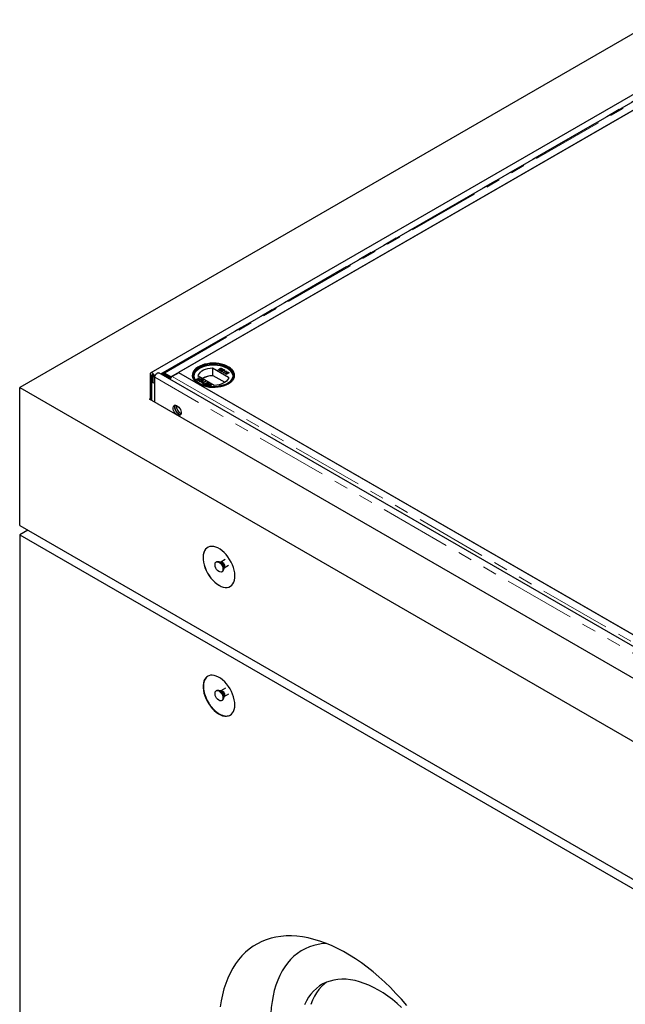
# Model space of a CAD drawing. Units: millimetres. Extents: x -14 to 622, y -4 to 494.
# Drawn here: x 268 to 322, y 261 to 349 of the extents above; entities that cross this region are included whole.
import ezdxf

# ---------------------------------------------------------------- set-up
doc = ezdxf.new("R2010")
doc.units = ezdxf.units.MM
doc.linetypes.add('PHANTOM', pattern=[12.7, 6.35, -1.27, 1.27, -1.27, 1.27, -1.27])

msp = doc.modelspace()

# ---------------------------------------------------------------- linework, layer by layer
at = {"color": 7, "linetype": 'Continuous', "lineweight": 25}
for p, q in [((324.562, 348.574), (267.993, 315.918)), ((326.427, 344.242), (279.616, 317.219)), ((326.303, 343.541), (280.709, 317.221)), ((281.409, 316.877), (327.003, 343.197)), ((326.338, 342.814), (282.073, 317.26)), ((285.109, 317.671), (286.532, 316.85)), ((285.109, 317.671), (285.109, 316.977)), ((285.606, 317.506), (285.631, 317.521)), ((285.707, 317.448), (285.606, 317.506)), ((285.613, 317.502), (285.631, 317.513)), ((285.631, 317.521), (285.715, 317.472)), ((285.631, 317.513), (285.631, 317.521)), ((285.631, 317.513), (285.715, 317.464)), ((285.856, 317.504), (285.707, 317.448)), ((285.715, 317.472), (285.794, 317.502)), ((285.715, 317.464), (285.794, 317.494)), ((285.715, 317.464), (285.715, 317.472)), ((285.763, 317.6), (285.763, 317.608)), ((285.789, 317.52), (285.789, 317.529)), ((285.794, 317.494), (285.794, 317.502)), ((285.854, 317.432), (285.854, 317.441)), ((285.858, 317.402), (285.858, 317.392)), ((285.881, 317.361), (285.881, 317.369)), ((285.942, 317.525), (285.92, 317.537)), ((285.934, 317.552), (285.934, 317.563)), ((285.936, 317.6), (285.936, 317.608)), ((285.993, 317.463), (286.121, 317.465)), ((285.993, 317.455), (286.121, 317.457)), ((285.996, 317.369), (286.018, 317.356)), ((285.996, 317.361), (285.996, 317.369)), ((285.996, 317.361), (286.009, 317.353)), ((286.199, 317.449), (286.001, 317.446)), ((286.005, 317.532), (286.031, 317.546)), ((286.121, 317.465), (286.005, 317.532)), ((286.012, 317.528), (286.031, 317.538)), ((286.031, 317.546), (286.199, 317.449)), ((286.031, 317.538), (286.031, 317.546)), ((286.031, 317.538), (286.185, 317.449)), ((286.043, 317.253), (286.291, 317.396)), ((286.051, 317.249), (286.291, 317.388)), ((286.313, 317.383), (286.091, 317.255)), ((286.121, 317.457), (286.121, 317.465)), ((286.291, 317.396), (286.313, 317.383)), ((286.291, 317.388), (286.291, 317.396)), ((286.291, 317.388), (286.306, 317.379)), ((286.348, 317.274), (286.348, 317.282)), ((286.497, 317.277), (286.564, 317.239)), ((279.554, 317.082), (279.554, 314.877)), ((279.696, 317), (279.696, 314.795)), ((279.837, 316.347), (279.837, 316.918)), ((279.978, 316.265), (279.978, 316.837)), ((279.978, 314.632), (279.978, 316.837)), ((372.194, 264.193), (280.341, 317.219)), ((280.718, 317.195), (280.612, 317.132)), ((280.762, 317.117), (281.331, 316.789)), ((280.834, 317.208), (281.409, 316.877)), ((280.834, 317.197), (280.834, 317.208)), ((281.437, 316.852), (280.868, 317.181)), ((281.437, 316.852), (281.331, 316.789)), ((281.333, 316.646), (281.331, 316.789)), ((281.409, 316.877), (281.409, 316.868)), ((281.437, 316.834), (281.437, 316.852)), ((282.109, 317.24), (281.511, 316.895)), ((282.073, 317.26), (322.803, 293.748)), ((282.073, 317.26), (282.073, 317.219)), ((326.303, 291.727), (282.109, 317.24)), ((283.608, 316.652), (283.806, 316.674)), ((283.651, 316.627), (283.608, 316.652)), ((283.62, 316.646), (283.806, 316.666)), ((283.76, 316.639), (283.651, 316.627)), ((283.77, 316.559), (283.79, 316.622)), ((283.813, 316.534), (283.77, 316.559)), ((283.772, 316.558), (283.79, 316.613)), ((283.801, 316.643), (283.801, 316.635)), ((283.806, 316.674), (283.849, 316.807)), ((283.806, 316.666), (283.849, 316.799)), ((283.806, 316.674), (283.806, 316.666)), ((283.85, 316.648), (283.813, 316.534)), ((285.26, 316.115), (283.837, 316.936)), ((283.849, 316.807), (283.892, 316.782)), ((283.849, 316.807), (283.849, 316.799)), ((283.89, 316.775), (283.849, 316.799)), ((284.08, 316.673), (283.85, 316.648)), ((283.859, 316.679), (283.859, 316.671)), ((283.892, 316.782), (283.864, 316.694)), ((283.889, 316.683), (284.037, 316.698)), ((283.889, 316.674), (284.037, 316.69)), ((283.956, 316.507), (283.956, 316.499)), ((283.971, 316.581), (283.971, 316.59)), ((283.99, 316.462), (283.99, 316.453)), ((284.037, 316.698), (284.08, 316.673)), ((284.037, 316.698), (284.037, 316.69)), ((284.037, 316.69), (284.068, 316.672)), ((284.18, 316.465), (284.18, 316.473)), ((284.219, 316.333), (284.444, 316.463)), ((284.219, 316.325), (284.444, 316.455)), ((284.222, 316.595), (284.222, 316.587)), ((284.227, 316.523), (284.227, 316.531)), ((284.48, 316.443), (284.255, 316.313)), ((284.444, 316.463), (284.48, 316.443)), ((284.444, 316.463), (284.444, 316.455)), ((284.444, 316.455), (284.472, 316.439)), ((285.133, 316.963), (285.109, 316.977)), ((285.133, 317.004), (285.133, 316.963)), ((285.133, 317.004), (286.207, 316.384)), ((286.089, 317.227), (286.043, 317.253)), ((286.129, 317.233), (286.089, 317.227)), ((286.091, 317.255), (286.129, 317.233)), ((286.091, 317.247), (286.091, 317.255)), ((286.091, 317.247), (286.118, 317.232)), ((286.251, 317.196), (286.251, 317.205)), ((286.259, 317.174), (286.259, 317.164)), ((286.316, 317.096), (286.268, 317.124)), ((286.289, 317.141), (286.319, 317.123)), ((286.289, 317.133), (286.319, 317.115)), ((286.564, 317.239), (286.316, 317.096)), ((286.319, 317.123), (286.399, 317.169)), ((286.319, 317.115), (286.399, 317.161)), ((286.319, 317.115), (286.319, 317.123)), ((286.332, 317.21), (286.332, 317.218)), ((286.353, 317.246), (286.353, 317.236)), ((286.366, 317.213), (286.366, 317.221)), ((286.399, 317.169), (286.384, 317.178)), ((286.399, 317.161), (286.399, 317.169)), ((286.409, 317.192), (286.424, 317.184)), ((286.409, 317.184), (286.424, 317.176)), ((286.424, 317.184), (286.516, 317.237)), ((286.424, 317.176), (286.516, 317.229)), ((286.424, 317.176), (286.424, 317.184)), ((286.516, 317.237), (286.485, 317.255)), ((286.497, 317.269), (286.557, 317.235)), ((286.516, 317.229), (286.516, 317.237)), ((267.993, 315.918), (374.059, 254.687)), ((267.993, 303.67), (267.993, 315.918)), ((279.978, 316.265), (279.837, 316.347)), ((284.108, 316.364), (284.137, 316.381)), ((284.307, 316.249), (284.108, 316.364)), ((284.115, 316.36), (284.137, 316.372)), ((284.137, 316.381), (284.219, 316.333)), ((284.137, 316.381), (284.137, 316.372)), ((284.137, 316.372), (284.219, 316.325)), ((284.219, 316.325), (284.219, 316.333)), ((284.255, 316.313), (284.336, 316.266)), ((284.255, 316.313), (284.255, 316.305)), ((284.255, 316.305), (284.329, 316.262)), ((284.336, 316.266), (284.307, 316.249)), ((284.343, 316.228), (284.372, 316.245)), ((284.522, 316.125), (284.343, 316.228)), ((284.35, 316.224), (284.372, 316.237)), ((284.372, 316.245), (284.515, 316.162)), ((284.372, 316.245), (284.372, 316.237)), ((284.372, 316.237), (284.515, 316.154)), ((284.46, 316.285), (284.489, 316.302)), ((284.594, 316.207), (284.46, 316.285)), ((284.467, 316.28), (284.489, 316.293)), ((284.489, 316.302), (284.623, 316.224)), ((284.489, 316.302), (284.489, 316.293)), ((284.489, 316.293), (284.623, 316.216)), ((284.515, 316.162), (284.594, 316.207)), ((284.515, 316.154), (284.594, 316.199)), ((284.515, 316.162), (284.515, 316.154)), ((284.776, 316.271), (284.522, 316.125)), ((284.561, 316.362), (284.59, 316.379)), ((284.711, 316.275), (284.561, 316.362)), ((284.568, 316.358), (284.59, 316.37)), ((284.59, 316.379), (284.776, 316.271)), ((284.59, 316.379), (284.59, 316.37)), ((284.59, 316.37), (284.769, 316.267)), ((284.594, 316.207), (284.594, 316.199)), ((284.623, 316.224), (284.711, 316.275)), ((284.623, 316.216), (284.711, 316.267)), ((284.623, 316.224), (284.623, 316.216)), ((284.643, 316.131), (284.643, 316.123)), ((284.674, 316.037), (284.661, 316.044)), ((284.664, 316.088), (284.664, 316.08)), ((284.75, 316.027), (284.702, 316.055)), ((284.736, 316.027), (284.702, 316.047)), ((284.711, 316.275), (284.711, 316.267)), ((284.736, 316.14), (284.736, 316.132)), ((284.749, 316.195), (284.749, 316.203)), ((284.828, 316.072), (284.75, 316.027)), ((284.75, 316.027), (284.75, 316.025)), ((284.828, 316.064), (284.759, 316.024)), ((284.765, 316.156), (284.765, 316.148)), ((284.776, 316.102), (284.828, 316.072)), ((284.858, 316.089), (284.802, 316.121)), ((284.858, 316.081), (284.802, 316.113)), ((285.011, 316.136), (284.805, 316.017)), ((284.828, 316.064), (284.828, 316.072)), ((284.946, 316.14), (284.858, 316.089)), ((284.946, 316.132), (284.858, 316.081)), ((284.858, 316.089), (284.858, 316.081)), ((284.885, 316.174), (284.946, 316.14)), ((284.915, 316.191), (285.011, 316.136)), ((284.915, 316.183), (285.004, 316.132)), ((284.946, 316.132), (284.946, 316.14)), ((279.519, 314.897), (279.554, 314.918)), ((372.291, 261.341), (279.519, 314.897)), ((267.993, 303.67), (374.059, 242.439)), ((268.7, 303.262), (267.993, 302.853)), ((267.993, 302.853), (374.059, 241.623)), ((267.993, 302.853), (267.993, 258.76)), ((285.491, 300.471), (285.421, 300.43)), ((285.836, 300.428), (285.759, 300.435)), ((285.844, 300.432), (285.835, 300.429)), ((286.228, 300.654), (285.844, 300.432)), ((286.094, 299.855), (286.127, 299.924)), ((286.134, 299.929), (286.518, 300.151)), ((285.921, 299.564), (285.991, 299.605)), ((285.491, 289.039), (285.421, 288.998)), ((285.836, 288.997), (285.759, 289.004)), ((285.844, 289.001), (285.835, 288.997)), ((286.252, 289.236), (285.844, 289.001)), ((286.094, 288.423), (286.127, 288.493)), ((286.134, 288.498), (286.54, 288.732)), ((285.921, 288.132), (285.991, 288.173))]:
    msp.add_line(p, q, dxfattribs=at)
at = {"color": 8, "linetype": 'PHANTOM', "lineweight": 18}
for p, q in [((280.491, 317.132), (326.365, 343.615)), ((280.834, 317.208), (326.428, 343.529)), ((285.993, 317.455), (285.993, 317.463)), ((286.497, 317.269), (286.497, 317.277)), ((279.696, 317), (279.554, 317.082)), ((279.696, 317), (279.766, 317.041)), ((279.978, 316.837), (279.837, 316.918)), ((371.832, 263.811), (279.978, 316.837)), ((280.868, 317.181), (280.762, 317.117)), ((281.511, 316.895), (325.705, 291.382)), ((283.79, 316.622), (283.79, 316.613)), ((283.889, 316.674), (283.889, 316.683)), ((286.289, 317.133), (286.289, 317.141)), ((286.409, 317.184), (286.409, 317.192)), ((284.702, 316.047), (284.702, 316.055)), ((284.802, 316.113), (284.802, 316.121)), ((284.915, 316.191), (284.915, 316.183))]:
    msp.add_line(p, q, dxfattribs=at)
at = {"color": 7, "linetype": 'Continuous', "lineweight": 25, "flags": 128}
for points in [[(286.493, 316.26), (286.662, 316.373), (286.803, 316.498), (286.912, 316.633), (286.987, 316.775), (287.027, 316.922), (287.032, 317.071), (287, 317.219), (286.934, 317.363), (286.833, 317.5), (286.7, 317.628), (286.537, 317.744), (286.349, 317.845), (286.137, 317.931), (285.907, 317.998), (285.663, 318.047), (285.41, 318.075), (285.152, 318.083), (284.895, 318.07), (284.644, 318.037), (284.403, 317.983), (284.177, 317.911), (283.971, 317.821), (283.788, 317.716), (283.633, 317.597), (283.508, 317.467), (283.415, 317.328), (283.357, 317.182), (283.335, 317.034), (283.348, 316.885), (283.398, 316.739), (283.482, 316.598), (283.599, 316.465), (283.747, 316.343), (283.923, 316.234), (284.123, 316.141), (284.345, 316.064), (284.582, 316.006), (284.831, 315.967), (285.088, 315.949), (285.346, 315.951), (285.601, 315.975), (285.847, 316.018), (286.081, 316.081), (286.298, 316.162), (286.493, 316.26)], [(283.876, 317.771), (284.071, 317.868), (284.288, 317.949), (284.522, 318.012), (284.768, 318.056), (285.023, 318.079), (285.281, 318.082), (285.537, 318.064), (285.787, 318.025), (286.024, 317.967), (286.246, 317.89), (286.446, 317.796), (286.622, 317.687), (286.77, 317.565), (286.887, 317.433), (286.971, 317.292), (287.021, 317.146), (287.034, 316.997), (287.012, 316.848), (286.954, 316.703), (286.861, 316.564), (286.736, 316.434), (286.581, 316.315), (286.398, 316.209), (286.192, 316.12), (285.966, 316.047), (285.725, 315.994), (285.474, 315.961), (285.217, 315.948), (284.959, 315.955), (284.706, 315.984), (284.462, 316.032), (284.232, 316.1), (284.02, 316.185), (283.831, 316.287), (283.669, 316.403), (283.536, 316.531), (283.435, 316.668), (283.368, 316.812), (283.337, 316.959), (283.342, 317.108), (283.382, 317.256), (283.457, 317.398), (283.566, 317.533), (283.707, 317.658), (283.876, 317.771)], [(286.436, 316.293), (286.245, 316.197), (286.033, 316.119), (285.803, 316.058), (285.561, 316.017), (285.311, 315.996), (285.058, 315.996), (284.808, 316.017), (284.566, 316.058), (284.336, 316.119), (284.124, 316.197), (283.933, 316.293), (283.768, 316.403), (283.631, 316.526), (283.526, 316.658), (283.455, 316.798), (283.419, 316.942), (283.419, 317.088), (283.455, 317.233), (283.526, 317.372), (283.631, 317.505), (283.768, 317.628), (283.933, 317.738), (284.124, 317.833), (284.336, 317.912), (284.566, 317.973), (284.808, 318.014), (285.058, 318.035), (285.311, 318.035), (285.561, 318.014), (285.803, 317.973), (286.033, 317.912), (286.245, 317.833), (286.436, 317.738), (286.601, 317.628), (286.738, 317.505), (286.843, 317.372), (286.914, 317.233), (286.95, 317.088), (286.95, 316.942), (286.914, 316.798), (286.843, 316.658), (286.738, 316.526), (286.601, 316.403), (286.436, 316.293)], [(286.932, 316.946), (286.93, 316.965), (286.894, 317.108), (286.824, 317.246), (286.72, 317.377), (286.585, 317.498), (286.422, 317.607), (286.233, 317.702), (286.023, 317.78), (285.796, 317.839), (285.556, 317.88), (285.309, 317.901), (285.06, 317.901), (284.812, 317.88), (284.573, 317.839), (284.346, 317.78), (284.136, 317.702), (283.947, 317.607), (283.784, 317.498), (283.649, 317.377), (283.545, 317.246), (283.474, 317.108), (283.439, 316.965), (283.437, 316.946)], [(286.422, 316.285), (286.585, 316.394), (286.72, 316.515), (286.824, 316.646), (286.894, 316.784), (286.93, 316.927), (286.93, 317.071), (286.894, 317.214), (286.824, 317.352), (286.72, 317.483), (286.585, 317.604), (286.422, 317.713), (286.233, 317.808), (286.023, 317.886), (285.796, 317.946), (285.556, 317.986), (285.309, 318.007), (285.06, 318.007), (284.812, 317.986), (284.573, 317.946), (284.346, 317.886), (284.136, 317.808), (283.947, 317.713), (283.784, 317.604), (283.649, 317.483), (283.545, 317.352), (283.474, 317.214), (283.439, 317.071), (283.439, 316.927), (283.474, 316.784), (283.545, 316.646), (283.649, 316.515), (283.784, 316.394), (283.947, 316.285)], [(283.837, 316.936), (283.866, 317.061), (283.931, 317.182), (284.028, 317.295), (284.156, 317.398), (284.31, 317.487), (284.488, 317.56), (284.684, 317.617), (284.893, 317.654), (285.109, 317.671)], [(279.978, 316.837), (279.966, 316.928), (279.929, 317.023), (279.872, 317.11), (279.803, 317.179), (279.73, 317.222), (279.66, 317.233), (279.604, 317.21), (279.567, 317.158), (279.554, 317.082)], [(279.837, 316.918), (279.832, 316.953), (279.816, 316.988), (279.793, 317.019), (279.766, 317.041), (279.739, 317.05), (279.716, 317.046), (279.701, 317.028), (279.696, 317)], [(279.978, 316.837), (279.991, 316.928), (280.028, 317.023), (280.085, 317.11), (280.154, 317.179), (280.227, 317.222), (280.297, 317.233), (280.341, 317.219)], [(280.762, 317.117), (280.717, 317.138), (280.674, 317.146), (280.636, 317.142), (280.603, 317.126), (280.578, 317.099), (280.571, 317.086)], [(286.532, 316.85), (286.503, 316.724), (286.438, 316.604), (286.341, 316.491), (286.213, 316.388), (286.059, 316.299), (285.881, 316.225), (285.685, 316.169), (285.476, 316.132), (285.26, 316.115)], [(281.958, 313.489), (281.863, 313.559), (281.775, 313.655), (281.7, 313.768), (281.644, 313.891), (281.612, 314.014), (281.606, 314.129), (281.625, 314.226), (281.67, 314.3), (281.735, 314.343), (281.818, 314.353), (281.91, 314.33), (282.007, 314.274), (282.099, 314.191), (282.181, 314.085), (282.247, 313.966), (282.292, 313.842), (282.311, 313.722), (282.305, 313.614), (282.272, 313.528), (282.217, 313.47), (282.142, 313.442), (282.054, 313.449), (281.958, 313.489)], [(282.1, 313.571), (282.004, 313.641), (281.916, 313.736), (281.841, 313.85), (281.786, 313.972), (281.754, 314.096), (281.747, 314.21), (281.767, 314.308), (281.789, 314.354)], [(281.789, 314.354), (281.776, 314.329), (281.75, 314.237), (281.75, 314.126), (281.776, 314.004), (281.826, 313.88), (281.896, 313.763), (281.981, 313.663), (282.076, 313.586), (282.172, 313.538), (282.262, 313.523), (282.269, 313.523)], [(282.269, 313.523), (282.195, 313.531), (282.1, 313.571)], [(285.671, 298.364), (285.859, 298.27), (286.044, 298.206), (286.223, 298.175), (286.391, 298.176), (286.547, 298.209), (286.687, 298.275), (286.809, 298.371), (286.911, 298.496), (286.99, 298.648), (287.046, 298.824), (287.078, 299.021), (287.084, 299.236), (287.065, 299.464), (287.021, 299.701), (286.954, 299.944), (286.863, 300.188), (286.751, 300.428), (286.619, 300.661), (286.471, 300.881), (286.309, 301.086), (286.135, 301.272), (285.952, 301.435), (285.765, 301.572), (285.576, 301.681), (285.389, 301.76), (285.207, 301.808), (285.033, 301.823), (284.87, 301.805), (284.722, 301.756), (284.591, 301.675), (284.479, 301.564), (284.388, 301.425), (284.32, 301.261), (284.276, 301.074), (284.257, 300.868), (284.264, 300.646), (284.295, 300.413), (284.351, 300.172), (284.43, 299.928), (284.532, 299.686), (284.654, 299.449), (284.794, 299.221), (284.95, 299.008), (285.119, 298.812), (285.297, 298.638), (285.482, 298.487), (285.671, 298.364)], [(284.678, 301.733), (284.598, 301.679), (284.486, 301.568), (284.395, 301.429), (284.327, 301.265), (284.283, 301.078), (284.264, 300.872), (284.271, 300.65), (284.302, 300.417), (284.358, 300.176), (284.438, 299.932), (284.539, 299.69), (284.661, 299.453), (284.801, 299.225), (284.957, 299.012), (285.126, 298.816), (285.304, 298.642), (285.489, 298.491), (285.678, 298.368)], [(286.024, 299.793), (286.011, 299.69), (285.973, 299.61), (285.912, 299.559), (285.833, 299.541), (285.743, 299.556), (285.647, 299.604), (285.552, 299.681), (285.467, 299.781), (285.396, 299.898), (285.346, 300.022), (285.32, 300.144), (285.32, 300.255), (285.346, 300.347), (285.396, 300.413), (285.467, 300.448), (285.552, 300.45), (285.647, 300.418), (285.743, 300.355), (285.833, 300.266), (285.912, 300.156), (285.973, 300.035), (286.011, 299.911), (286.024, 299.793)], [(285.491, 300.471), (285.538, 300.489), (285.623, 300.491), (285.717, 300.459), (285.813, 300.396), (285.904, 300.306), (285.983, 300.197), (286.043, 300.076), (286.082, 299.951), (286.095, 299.834)], [(285.678, 298.368), (285.866, 298.274), (286.051, 298.21), (286.23, 298.179), (286.398, 298.18), (286.554, 298.213), (286.678, 298.269)], [(287.085, 287.749), (287.072, 287.974), (287.035, 288.209), (286.973, 288.451), (286.887, 288.695), (286.781, 288.937), (286.654, 289.172), (286.51, 289.396), (286.35, 289.605), (286.179, 289.796), (285.999, 289.965), (285.812, 290.109), (285.623, 290.225), (285.435, 290.312), (285.252, 290.367), (285.075, 290.39), (284.91, 290.381), (284.758, 290.34), (284.622, 290.266), (284.505, 290.163), (284.408, 290.031), (284.335, 289.872), (284.285, 289.691), (284.26, 289.489), (284.26, 289.271), (284.285, 289.04), (284.335, 288.801), (284.408, 288.558), (284.505, 288.314), (284.622, 288.075), (284.758, 287.845), (284.91, 287.628), (285.075, 287.428), (285.252, 287.248), (285.435, 287.091), (285.623, 286.961), (285.812, 286.859), (285.999, 286.788), (286.179, 286.748), (286.35, 286.741), (286.51, 286.766), (286.654, 286.824), (286.781, 286.913), (286.887, 287.031), (286.973, 287.176), (287.035, 287.347), (287.072, 287.539), (287.085, 287.749)], [(286.024, 288.361), (286.011, 288.259), (285.973, 288.179), (285.912, 288.128), (285.833, 288.109), (285.743, 288.124), (285.647, 288.172), (285.552, 288.249), (285.467, 288.35), (285.396, 288.466), (285.346, 288.59), (285.32, 288.712), (285.32, 288.823), (285.346, 288.915), (285.396, 288.981), (285.467, 289.017), (285.552, 289.018), (285.647, 288.987), (285.743, 288.924), (285.833, 288.834), (285.912, 288.725), (285.973, 288.603), (286.011, 288.479), (286.024, 288.361)], [(285.491, 289.039), (285.538, 289.058), (285.623, 289.059), (285.717, 289.028), (285.813, 288.964), (285.904, 288.875), (285.983, 288.765), (286.043, 288.644), (286.082, 288.52), (286.095, 288.402)], [(302.332, 261.064), (301.859, 261.614), (301.375, 262.145), (300.882, 262.654), (300.379, 263.141), (299.87, 263.606), (299.354, 264.046), (298.833, 264.461), (298.308, 264.85), (297.779, 265.212), (297.25, 265.547), (296.719, 265.853), (296.189, 266.13), (295.661, 266.378), (295.136, 266.595), (294.615, 266.782), (294.099, 266.937), (293.589, 267.061), (293.087, 267.154), (292.594, 267.214), (292.11, 267.243), (291.637, 267.239), (291.175, 267.203), (290.726, 267.135), (290.292, 267.036), (289.871, 266.905), (289.467, 266.742), (289.079, 266.548), (288.708, 266.324), (288.356, 266.07), (288.022, 265.786), (287.708, 265.473), (287.415, 265.132), (287.143, 264.764), (286.892, 264.369), (286.663, 263.948), (286.457, 263.502), (286.275, 263.033), (286.115, 262.54), (285.98, 262.026), (285.869, 261.491), (285.782, 260.937)], [(295.165, 266.584), (294.898, 266.559), (294.484, 266.494), (294.083, 266.397), (293.698, 266.267), (293.328, 266.105), (292.976, 265.912), (292.642, 265.688), (292.327, 265.434), (292.032, 265.151), (291.758, 264.838), (291.505, 264.497), (291.274, 264.13), (291.065, 263.736), (290.88, 263.317), (290.719, 262.874), (290.581, 262.408), (290.468, 261.921), (290.38, 261.413), (290.317, 260.887), (290.279, 260.343), (290.267, 259.782)], [(301.877, 260.89), (301.473, 261.251), (301.063, 261.587), (300.649, 261.897), (300.231, 262.181), (299.813, 262.437), (299.394, 262.664), (298.977, 262.862), (298.563, 263.03), (298.153, 263.167), (297.749, 263.273), (297.352, 263.347), (296.964, 263.39), (296.586, 263.4), (296.219, 263.378), (295.865, 263.325), (295.524, 263.24), (295.199, 263.123), (294.89, 262.975), (294.598, 262.797), (294.325, 262.588), (294.07, 262.351), (293.836, 262.085), (293.623, 261.792), (293.431, 261.473), (293.262, 261.128)], [(295.179, 263.114), (295.032, 262.997), (294.777, 262.759), (294.543, 262.493), (294.33, 262.2), (294.138, 261.881), (293.969, 261.536), (293.823, 261.167)]]:
    msp.add_lwpolyline(points, dxfattribs=at)
at = {"color": 8, "linetype": 'PHANTOM', "lineweight": 18, "flags": 128}
for points in [[(285.844, 300.433), (285.886, 300.445), (285.953, 300.435), (286.024, 300.394), (286.091, 300.327), (286.146, 300.242), (286.182, 300.15), (286.194, 300.062)], [(285.844, 289.001), (285.886, 289.014), (285.953, 289.003), (286.024, 288.962), (286.091, 288.895), (286.146, 288.811), (286.182, 288.719), (286.194, 288.631)]]:
    msp.add_lwpolyline(points, dxfattribs=at)
at = {"color": 7, "linetype": 'Continuous', "lineweight": 25}
for centre, radius, start, end in [((280.78, 317.062), 0.147, 53.60948, 115.17043), ((281.743, 316.557), 0.412, 137.83707, 168.06433), ((281.67, 316.628), 0.31, 120.80522, 138.50113), ((285.119, 315.13), 1.847, 90.31318, 120.02076), ((285.132, 315.11), 1.853, 89.97122, 119.75086), ((282.607, 314.272), 0.716, 174.85811, 245.13652), ((285.847, 299.808), 0.249, 305.37932, 5.93286), ((285.847, 288.376), 0.249, 305.37932, 5.93286)]:
    msp.add_arc(centre, radius, start, end, dxfattribs=at)
at = {"color": 8, "linetype": 'PHANTOM', "lineweight": 18}
for centre, radius, start, end in [((285.486, 299.891), 0.603, 1.87735, 58.23966), ((285.731, 300.032), 0.41, 344.77828, 75.21634), ((286.057, 300.044), 0.138, 303.75343, 7.52285), ((285.486, 288.459), 0.603, 1.87732, 58.23998), ((285.731, 288.601), 0.41, 344.77828, 75.21634), ((286.057, 288.612), 0.138, 303.75343, 7.52285)]:
    msp.add_arc(centre, radius, start, end, dxfattribs=at)
at = {"color": 7, "linetype": 'Continuous', "lineweight": 25}
for points, knots in [([(285.76, 317.516), (285.749, 317.524), (285.728, 317.539), (285.724, 317.567), (285.737, 317.591), (285.754, 317.602), (285.763, 317.608)], [0, 0, 0, 0, 0.279656, 0.5589984, 0.7792864, 1, 1, 1, 1]), ([(285.731, 317.543), (285.729, 317.548), (285.724, 317.562), (285.737, 317.583), (285.754, 317.594), (285.763, 317.6)], [0, 0, 0, 0, 0.283552, 0.64143, 1, 1, 1, 1]), ([(285.784, 317.595), (285.776, 317.589), (285.761, 317.578), (285.759, 317.558), (285.77, 317.541), (285.783, 317.533), (285.789, 317.529)], [0, 0, 0, 0, 0.279541, 0.558629, 0.779084, 1, 1, 1, 1]), ([(285.794, 317.502), (285.787, 317.504), (285.775, 317.508), (285.764, 317.514), (285.76, 317.516)], [0, 0, 0, 0, 0.560064, 1, 1, 1, 1]), ([(285.764, 317.566), (285.762, 317.56), (285.759, 317.549), (285.77, 317.533), (285.783, 317.524), (285.789, 317.52)], [0, 0, 0, 0, 0.349062, 0.67419, 1, 1, 1, 1]), ([(285.763, 317.608), (285.777, 317.614), (285.806, 317.628), (285.858, 317.632), (285.904, 317.625), (285.925, 317.614), (285.936, 317.608)], [0, 0, 0, 0, 0.279862, 0.559296, 0.779436, 1, 1, 1, 1]), ([(285.763, 317.6), (285.777, 317.606), (285.806, 317.619), (285.858, 317.624), (285.904, 317.616), (285.925, 317.606), (285.936, 317.6)], [0, 0, 0, 0, 0.279862, 0.559296, 0.779436, 1, 1, 1, 1]), ([(285.91, 317.594), (285.899, 317.599), (285.878, 317.609), (285.841, 317.611), (285.808, 317.606), (285.792, 317.598), (285.784, 317.595)], [0, 0, 0, 0, 0.279605, 0.559388, 0.779575, 1, 1, 1, 1]), ([(285.789, 317.529), (285.801, 317.523), (285.821, 317.513), (285.846, 317.507), (285.856, 317.504)], [0, 0, 0, 0, 0.5594162, 1, 1, 1, 1]), ([(285.789, 317.52), (285.801, 317.515), (285.818, 317.507), (285.837, 317.501), (285.844, 317.5)], [0, 0, 0, 0, 0.675664, 1, 1, 1, 1]), ([(285.855, 317.355), (285.845, 317.362), (285.825, 317.376), (285.82, 317.402), (285.83, 317.424), (285.846, 317.435), (285.854, 317.441)], [0, 0, 0, 0, 0.279891, 0.559188, 0.779573, 1, 1, 1, 1]), ([(285.827, 317.379), (285.825, 317.384), (285.821, 317.397), (285.831, 317.416), (285.846, 317.427), (285.854, 317.432)], [0, 0, 0, 0, 0.283133, 0.641532, 1, 1, 1, 1]), ([(285.854, 317.441), (285.864, 317.446), (285.886, 317.456), (285.936, 317.462), (285.971, 317.462), (285.993, 317.463)], [0, 0, 0, 0, 0.279291, 0.559158, 1, 1, 1, 1]), ([(285.854, 317.432), (285.864, 317.438), (285.886, 317.448), (285.936, 317.453), (285.971, 317.454), (285.993, 317.455)], [0, 0, 0, 0, 0.279291, 0.559158, 1, 1, 1, 1]), ([(286.018, 317.356), (286.005, 317.35), (285.978, 317.338), (285.929, 317.334), (285.886, 317.34), (285.865, 317.35), (285.855, 317.355)], [0, 0, 0, 0, 0.2800291, 0.5595146, 0.7796675, 1, 1, 1, 1]), ([(285.878, 317.429), (285.871, 317.424), (285.858, 317.414), (285.857, 317.396), (285.865, 317.38), (285.876, 317.373), (285.881, 317.369)], [0, 0, 0, 0, 0.279126, 0.558978, 0.77935, 1, 1, 1, 1]), ([(285.86, 317.393), (285.859, 317.391), (285.858, 317.384), (285.865, 317.372), (285.876, 317.365), (285.881, 317.361)], [0, 0, 0, 0, 0.17358, 0.58653, 1, 1, 1, 1]), ([(286.001, 317.446), (285.976, 317.445), (285.943, 317.445), (285.9, 317.439), (285.885, 317.432), (285.878, 317.429)], [0, 0, 0, 0, 0.560717, 0.780532, 1, 1, 1, 1]), ([(285.881, 317.369), (285.891, 317.365), (285.909, 317.356), (285.944, 317.354), (285.973, 317.359), (285.988, 317.366), (285.996, 317.369)], [0, 0, 0, 0, 0.279693, 0.55878, 0.779138, 1, 1, 1, 1]), ([(285.881, 317.361), (285.891, 317.356), (285.909, 317.348), (285.944, 317.346), (285.973, 317.351), (285.988, 317.357), (285.996, 317.361)], [0, 0, 0, 0, 0.279693, 0.55878, 0.779138, 1, 1, 1, 1]), ([(285.92, 317.537), (285.925, 317.542), (285.935, 317.553), (285.934, 317.57), (285.925, 317.584), (285.915, 317.591), (285.91, 317.594)], [0, 0, 0, 0, 0.28002, 0.559165, 0.779624, 1, 1, 1, 1]), ([(285.92, 317.529), (285.925, 317.534), (285.934, 317.542), (285.933, 317.551), (285.932, 317.553)], [0, 0, 0, 0, 0.676704, 1, 1, 1, 1]), ([(285.936, 317.608), (285.946, 317.602), (285.965, 317.588), (285.97, 317.563), (285.962, 317.541), (285.948, 317.53), (285.942, 317.525)], [0, 0, 0, 0, 0.27959, 0.559017, 0.779362, 1, 1, 1, 1]), ([(285.936, 317.6), (285.947, 317.594), (285.961, 317.584), (285.963, 317.571), (285.964, 317.568)], [0, 0, 0, 0, 0.692769, 1, 1, 1, 1]), ([(286.332, 317.218), (286.328, 317.224), (286.319, 317.236), (286.32, 317.255), (286.33, 317.271), (286.342, 317.279), (286.348, 317.282)], [0, 0, 0, 0, 0.280408, 0.559563, 0.779731, 1, 1, 1, 1]), ([(286.321, 317.237), (286.321, 317.241), (286.321, 317.25), (286.33, 317.263), (286.342, 317.27), (286.348, 317.274)], [0, 0, 0, 0, 0.260757, 0.630294, 1, 1, 1, 1]), ([(286.348, 317.282), (286.36, 317.288), (286.385, 317.299), (286.431, 317.3), (286.469, 317.292), (286.488, 317.282), (286.497, 317.277)], [0, 0, 0, 0, 0.27913, 0.558665, 0.779075, 1, 1, 1, 1]), ([(286.348, 317.274), (286.36, 317.28), (286.385, 317.291), (286.431, 317.292), (286.469, 317.283), (286.488, 317.274), (286.497, 317.269)], [0, 0, 0, 0, 0.27913, 0.558665, 0.779075, 1, 1, 1, 1]), ([(286.485, 317.255), (286.468, 317.265), (286.444, 317.278), (286.404, 317.28), (286.383, 317.276), (286.374, 317.272), (286.37, 317.27)], [0, 0, 0, 0, 0.499377, 0.748734, 0.87439, 1, 1, 1, 1]), ([(280.834, 317.208), (280.822, 317.215), (280.797, 317.228), (280.761, 317.234), (280.729, 317.231), (280.702, 317.218), (280.681, 317.196), (280.673, 317.176), (280.67, 317.166)], [0, 0, 0, 0, 0.171132, 0.342263, 0.513395, 0.684526, 0.855658, 1, 1, 1, 1]), ([(283.801, 316.643), (283.794, 316.642), (283.784, 316.641), (283.771, 316.64), (283.764, 316.639), (283.76, 316.639)], [0, 0, 0, 0, 0.481975, 0.740987, 1, 1, 1, 1]), ([(283.79, 316.622), (283.79, 316.623), (283.792, 316.627), (283.794, 316.633), (283.796, 316.638), (283.799, 316.642), (283.801, 316.643), (283.801, 316.643)], [0, 0, 0, 0, 0.2541122, 0.5082678, 0.8197028, 0.9588773, 1, 1, 1, 1]), ([(283.79, 316.613), (283.79, 316.615), (283.792, 316.619), (283.794, 316.625), (283.796, 316.63), (283.799, 316.634), (283.801, 316.635), (283.801, 316.635)], [0, 0, 0, 0, 0.2541122, 0.5082678, 0.8197028, 0.9588773, 1, 1, 1, 1]), ([(283.864, 316.694), (283.864, 316.692), (283.862, 316.689), (283.861, 316.684), (283.86, 316.681), (283.859, 316.679)], [0, 0, 0, 0, 0.384711, 0.692354, 1, 1, 1, 1]), ([(283.859, 316.679), (283.863, 316.68), (283.869, 316.68), (283.879, 316.681), (283.886, 316.682), (283.889, 316.683)], [0, 0, 0, 0, 0.333912, 0.666949, 1, 1, 1, 1]), ([(283.889, 316.674), (283.886, 316.674), (283.879, 316.673), (283.869, 316.672), (283.863, 316.672), (283.859, 316.671)], [0, 0, 0, 0, 0.333915, 0.666959, 1, 1, 1, 1]), ([(283.912, 316.497), (283.911, 316.501), (283.907, 316.514), (283.92, 316.54), (283.944, 316.565), (283.965, 316.578), (283.971, 316.581)], [0, 0, 0, 0, 0.0976531, 0.4297003, 0.8395419, 1, 1, 1, 1]), ([(283.961, 316.445), (283.956, 316.447), (283.939, 316.458), (283.916, 316.481), (283.906, 316.514), (283.919, 316.548), (283.944, 316.573), (283.965, 316.586), (283.971, 316.59)], [0, 0, 0, 0, 0.071081, 0.27771, 0.479074, 0.670765, 0.907367, 1, 1, 1, 1]), ([(283.99, 316.453), (283.986, 316.456), (283.972, 316.465), (283.959, 316.483), (283.953, 316.499), (283.957, 316.506), (283.957, 316.506)], [0, 0, 0, 0, 0.199633, 0.604393, 0.984386, 1, 1, 1, 1]), ([(283.99, 316.462), (283.986, 316.465), (283.972, 316.473), (283.958, 316.491), (283.954, 316.513), (283.965, 316.538), (283.986, 316.556), (284.003, 316.566), (284.007, 316.569)], [0, 0, 0, 0, 0.095875, 0.290264, 0.472758, 0.648306, 0.908599, 1, 1, 1, 1]), ([(284.216, 316.452), (284.211, 316.449), (284.187, 316.436), (284.143, 316.42), (284.081, 316.413), (284.027, 316.418), (283.987, 316.431), (283.968, 316.441), (283.961, 316.445)], [0, 0, 0, 0, 0.069868, 0.3432484, 0.5321967, 0.7210089, 0.9076347, 1, 1, 1, 1]), ([(283.971, 316.59), (283.976, 316.592), (283.998, 316.605), (284.04, 316.619), (284.099, 316.627), (284.151, 316.622), (284.192, 316.61), (284.213, 316.6), (284.222, 316.595)], [0, 0, 0, 0, 0.071258, 0.327547, 0.512845, 0.699119, 0.876842, 1, 1, 1, 1]), ([(283.971, 316.581), (283.976, 316.584), (283.998, 316.596), (284.04, 316.611), (284.099, 316.619), (284.151, 316.614), (284.192, 316.602), (284.213, 316.591), (284.222, 316.587)], [0, 0, 0, 0, 0.071258, 0.327547, 0.512845, 0.699119, 0.876842, 1, 1, 1, 1]), ([(284.18, 316.473), (284.175, 316.47), (284.157, 316.46), (284.126, 316.447), (284.083, 316.44), (284.046, 316.442), (284.013, 316.45), (283.997, 316.458), (283.99, 316.462)], [0, 0, 0, 0, 0.092698, 0.359318, 0.526078, 0.693047, 0.878444, 1, 1, 1, 1]), ([(284.18, 316.465), (284.175, 316.462), (284.157, 316.452), (284.126, 316.439), (284.083, 316.432), (284.046, 316.434), (284.013, 316.442), (283.997, 316.45), (283.99, 316.453)], [0, 0, 0, 0, 0.092698, 0.359318, 0.526078, 0.693047, 0.878444, 1, 1, 1, 1]), ([(284.007, 316.569), (284.012, 316.571), (284.031, 316.582), (284.065, 316.595), (284.111, 316.599), (284.15, 316.596), (284.177, 316.587), (284.189, 316.58), (284.193, 316.578)], [0, 0, 0, 0, 0.095549, 0.381363, 0.566173, 0.75082, 0.934316, 1, 1, 1, 1]), ([(284.193, 316.578), (284.197, 316.575), (284.211, 316.567), (284.225, 316.55), (284.229, 316.528), (284.22, 316.503), (284.201, 316.485), (284.185, 316.476), (284.18, 316.473)], [0, 0, 0, 0, 0.098056, 0.286473, 0.470164, 0.658402, 0.904455, 1, 1, 1, 1]), ([(284.227, 316.523), (284.227, 316.522), (284.229, 316.513), (284.219, 316.495), (284.201, 316.477), (284.185, 316.468), (284.18, 316.465)], [0, 0, 0, 0, 0.044538, 0.383992, 0.827702, 1, 1, 1, 1]), ([(284.222, 316.595), (284.227, 316.592), (284.244, 316.581), (284.267, 316.558), (284.276, 316.526), (284.265, 316.494), (284.243, 316.47), (284.223, 316.457), (284.216, 316.452)], [0, 0, 0, 0, 0.072434, 0.280243, 0.484814, 0.676908, 0.879283, 1, 1, 1, 1]), ([(284.222, 316.587), (284.227, 316.584), (284.244, 316.573), (284.266, 316.55), (284.276, 316.527), (284.272, 316.515), (284.272, 316.513)], [0, 0, 0, 0, 0.141816, 0.548675, 0.949197, 1, 1, 1, 1]), ([(286.268, 317.124), (286.258, 317.13), (286.237, 317.142), (286.222, 317.166), (286.229, 317.189), (286.243, 317.199), (286.251, 317.205)], [0, 0, 0, 0, 0.281352, 0.559956, 0.779911, 1, 1, 1, 1]), ([(286.229, 317.171), (286.229, 317.174), (286.231, 317.184), (286.243, 317.191), (286.251, 317.196)], [0, 0, 0, 0, 0.289925, 1, 1, 1, 1]), ([(286.251, 317.205), (286.264, 317.211), (286.289, 317.221), (286.319, 317.219), (286.332, 317.218)], [0, 0, 0, 0, 0.559198, 1, 1, 1, 1]), ([(286.251, 317.196), (286.264, 317.202), (286.289, 317.213), (286.319, 317.211), (286.332, 317.21)], [0, 0, 0, 0, 0.559198, 1, 1, 1, 1]), ([(286.259, 317.165), (286.259, 317.165), (286.258, 317.162), (286.264, 317.149), (286.278, 317.14), (286.289, 317.133)], [0, 0, 0, 0, 0.024151, 0.220364, 1, 1, 1, 1]), ([(286.273, 317.192), (286.268, 317.188), (286.26, 317.182), (286.258, 317.172), (286.263, 317.158), (286.277, 317.148), (286.289, 317.141)], [0, 0, 0, 0, 0.249269, 0.374899, 0.500587, 1, 1, 1, 1]), ([(286.384, 317.178), (286.368, 317.187), (286.349, 317.198), (286.317, 317.202), (286.301, 317.201), (286.286, 317.198), (286.277, 317.194), (286.273, 317.192)], [0, 0, 0, 0, 0.498608, 0.624017, 0.749402, 0.874733, 1, 1, 1, 1]), ([(286.37, 317.27), (286.364, 317.266), (286.354, 317.258), (286.35, 317.239), (286.36, 317.228), (286.366, 317.221)], [0, 0, 0, 0, 0.279937, 0.560436, 1, 1, 1, 1]), ([(286.353, 317.237), (286.353, 317.236), (286.351, 317.228), (286.359, 317.22), (286.366, 317.213)], [0, 0, 0, 0, 0.103307, 1, 1, 1, 1]), ([(286.366, 317.221), (286.374, 317.215), (286.387, 317.205), (286.403, 317.196), (286.409, 317.192)], [0, 0, 0, 0, 0.559734, 1, 1, 1, 1]), ([(286.366, 317.213), (286.374, 317.207), (286.387, 317.197), (286.403, 317.188), (286.409, 317.184)], [0, 0, 0, 0, 0.559734, 1, 1, 1, 1]), ([(284.661, 316.044), (284.657, 316.047), (284.64, 316.057), (284.621, 316.073), (284.615, 316.094), (284.621, 316.112), (284.632, 316.124), (284.641, 316.129), (284.643, 316.131)], [0, 0, 0, 0, 0.1178208, 0.4189396, 0.5909762, 0.7627357, 0.9498319, 1, 1, 1, 1]), ([(284.643, 316.123), (284.639, 316.12), (284.628, 316.112), (284.618, 316.099), (284.618, 316.09), (284.618, 316.087)], [0, 0, 0, 0, 0.29429, 0.762058, 1, 1, 1, 1]), ([(284.643, 316.131), (284.648, 316.133), (284.66, 316.139), (284.685, 316.144), (284.711, 316.145), (284.728, 316.142), (284.736, 316.14)], [0, 0, 0, 0, 0.201785, 0.474497, 0.75436, 1, 1, 1, 1]), ([(284.736, 316.132), (284.73, 316.133), (284.714, 316.136), (284.687, 316.136), (284.661, 316.131), (284.648, 316.125), (284.643, 316.123)], [0, 0, 0, 0, 0.20135, 0.50284, 0.795256, 1, 1, 1, 1]), ([(284.702, 316.055), (284.697, 316.057), (284.685, 316.064), (284.671, 316.074), (284.663, 316.085), (284.664, 316.095), (284.67, 316.104), (284.678, 316.109), (284.682, 316.112)], [0, 0, 0, 0, 0.171716, 0.435711, 0.563671, 0.692511, 0.847943, 1, 1, 1, 1]), ([(284.702, 316.047), (284.697, 316.049), (284.685, 316.056), (284.671, 316.066), (284.664, 316.075), (284.664, 316.079), (284.664, 316.08)], [0, 0, 0, 0, 0.286078, 0.725891, 0.939071, 1, 1, 1, 1]), ([(284.682, 316.112), (284.687, 316.114), (284.696, 316.119), (284.713, 316.122), (284.729, 316.122), (284.738, 316.119), (284.742, 316.118)], [0, 0, 0, 0, 0.305667, 0.54094, 0.777127, 1, 1, 1, 1]), ([(284.736, 316.14), (284.733, 316.144), (284.726, 316.152), (284.721, 316.168), (284.726, 316.185), (284.738, 316.197), (284.747, 316.202), (284.749, 316.203)], [0, 0, 0, 0, 0.169957, 0.427, 0.68765, 0.919183, 1, 1, 1, 1]), ([(284.749, 316.195), (284.744, 316.192), (284.734, 316.185), (284.724, 316.173), (284.724, 316.165), (284.724, 316.161)], [0, 0, 0, 0, 0.30997, 0.739644, 1, 1, 1, 1]), ([(284.742, 316.118), (284.748, 316.116), (284.757, 316.113), (284.768, 316.107), (284.773, 316.104), (284.776, 316.102)], [0, 0, 0, 0, 0.462987, 0.731216, 1, 1, 1, 1]), ([(284.749, 316.203), (284.754, 316.206), (284.767, 316.213), (284.793, 316.219), (284.824, 316.222), (284.859, 316.217), (284.889, 316.205), (284.908, 316.195), (284.915, 316.191)], [0, 0, 0, 0, 0.1053019, 0.28243, 0.4375186, 0.5933558, 0.8376824, 1, 1, 1, 1]), ([(284.749, 316.195), (284.754, 316.197), (284.767, 316.204), (284.793, 316.211), (284.824, 316.214), (284.859, 316.209), (284.889, 316.197), (284.908, 316.187), (284.915, 316.183)], [0, 0, 0, 0, 0.105302, 0.28243, 0.437519, 0.593356, 0.837682, 1, 1, 1, 1]), ([(284.802, 316.121), (284.797, 316.124), (284.785, 316.131), (284.771, 316.142), (284.764, 316.154), (284.766, 316.164), (284.772, 316.174), (284.78, 316.179), (284.784, 316.182)], [0, 0, 0, 0, 0.1637532, 0.4195348, 0.5635048, 0.7081683, 0.8467244, 1, 1, 1, 1]), ([(284.802, 316.113), (284.797, 316.116), (284.785, 316.123), (284.772, 316.134), (284.765, 316.143), (284.765, 316.147), (284.765, 316.148)], [0, 0, 0, 0, 0.280361, 0.718283, 0.964773, 1, 1, 1, 1]), ([(284.784, 316.182), (284.789, 316.185), (284.8, 316.19), (284.818, 316.193), (284.838, 316.194), (284.852, 316.19), (284.86, 316.187), (284.863, 316.186)], [0, 0, 0, 0, 0.2333851, 0.4687511, 0.6646553, 0.9051894, 1, 1, 1, 1]), ([(284.863, 316.186), (284.865, 316.185), (284.871, 316.183), (284.878, 316.179), (284.883, 316.176), (284.885, 316.174)], [0, 0, 0, 0, 0.324661, 0.662127, 1, 1, 1, 1]), ([(286.127, 299.924), (286.127, 299.924), (286.127, 299.923), (286.131, 299.926), (286.135, 299.929)], [0, 0, 0, 0, 0.2103027, 1, 1, 1, 1]), ([(284.709, 290.312), (284.686, 290.301), (284.604, 290.26), (284.495, 290.141), (284.387, 289.956), (284.309, 289.715), (284.298, 289.513), (284.292, 289.402)], [0, 0, 0, 0, 0.084612, 0.302479, 0.514206, 0.732074, 1, 1, 1, 1]), ([(284.292, 289.402), (284.296, 289.31), (284.303, 289.122), (284.365, 288.819), (284.462, 288.51), (284.595, 288.204), (284.76, 287.907), (284.951, 287.632), (285.165, 287.381), (285.392, 287.167), (285.63, 286.991), (285.868, 286.862), (286.104, 286.781), (286.326, 286.752), (286.532, 286.772), (286.648, 286.827), (286.706, 286.855)], [0, 0, 0, 0, 0.070571, 0.143188, 0.213759, 0.286376, 0.356947, 0.429564, 0.500135, 0.572752, 0.643322, 0.71594, 0.78651, 0.859128, 0.929698, 1, 1, 1, 1]), ([(286.127, 288.493), (286.127, 288.492), (286.126, 288.491), (286.131, 288.495), (286.135, 288.497)], [0, 0, 0, 0, 0.400728, 1, 1, 1, 1])]:
    msp.add_open_spline(points, degree=3, knots=knots, dxfattribs=at)

doc.saveas('drawing.dxf')
